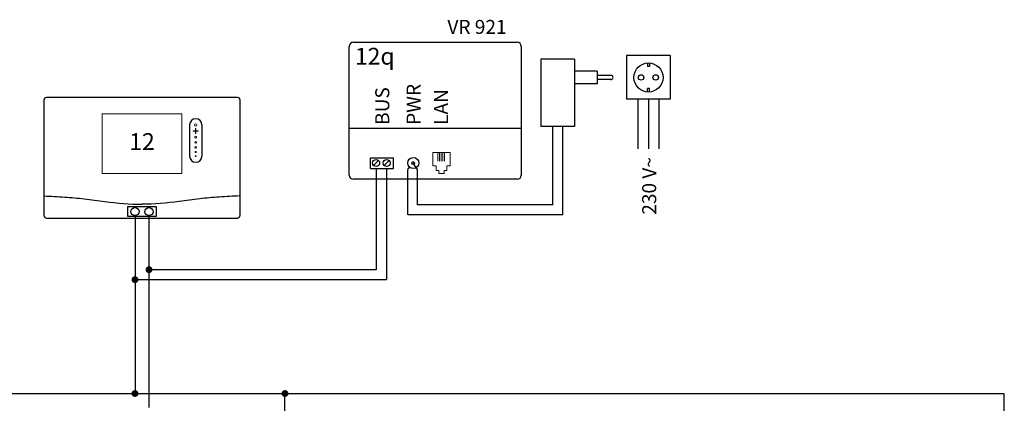
# Model space of a CAD drawing. Units: millimetres. Extents: x 29680 to 793503, y 16898 to 556540.
# Drawn here: x 371165 to 373509, y 429444 to 430358 of the extents above; entities that cross this region are included whole.
import ezdxf
from ezdxf.enums import TextEntityAlignment as Align

# ---------------------------------------------------------------- set-up
doc = ezdxf.new("R2010")
doc.units = ezdxf.units.MM
doc.linetypes.add('DASHEDX2', pattern=[1.5, 1, -0.5])
for name, color, linetype in [('VG_0_General', 7, 'Continuous'), ('VG_HEAT', 7, 'Continuous'), ('VG_MCT', 7, 'Continuous'), ('VG_MCT_LINE 230V 400V', 241, 'Continuous'), ('VG_MCT_LINE_eBUS', 8, 'DASHEDX2'), ('VG_MCT_LINE_ELV', 7, 'DASHEDX2'), ('VG_MCT_TEXT', 7, 'Continuous')]:
    doc.layers.add(name, color=color, linetype=linetype)
doc.styles.get("Standard").update_dxf_attribs({"font": 'arial.ttf'})

# ---------------------------------------------------------------- blocks, each defined once
blk = doc.blocks.new('VRC720 electr')
at = {"layer": 'VG_MCT'}
for p, q in [((113.1, 222.6), (113.1, 148.1)), ((142.4, 222.6), (142.4, 148.1))]:
    blk.add_line(p, q, dxfattribs=at)
blk.add_lwpolyline([(-226.3, 288.8), (226.3, 288.8, -0.414214), (232.9, 282.1), (232.9, 6.7, -0.414214), (226.3, 0), (-226.3, 0, -0.414214), (-232.9, 6.7), (-232.9, 282.1, -0.414214)], format="xyb", close=True, dxfattribs=at)
at = {"layer": 'VG_MCT', "lineweight": 18}
blk.add_lwpolyline([(94.5, 106.8), (-94.5, 106.8), (-94.5, 248.7), (94.5, 248.7), (94.5, 106.8)], dxfattribs=at)
at = {"layer": 'VG_MCT'}
blk.add_lwpolyline([(-33.9, 28), (33.9, 28), (33.9, 4.3), (-33.9, 4.3)], close=True, dxfattribs=at)
for centre in [(-16.7, 16.1), (16.7, 16.1)]:
    blk.add_circle(centre, 9.6, dxfattribs=at)
for centre, start, end in [((127.8, 222.6), 0, 180), ((127.8, 148.1), 180, 0)]:
    blk.add_arc(centre, 14.6, start, end, dxfattribs=at)
at = {"layer": 'VG_MCT', "lineweight": 18}
for points, knots in [([(133.1, 207.4), (131.5, 207.4), (129.9, 207.4), (128.4, 207.4), (128.4, 205.8), (128.4, 204.2), (128.4, 202.7), (128.4, 202.3), (128.1, 202.1), (127.8, 202.1), (127.4, 202.1), (127.1, 202.3), (127.1, 202.7), (127.1, 204.2), (127.1, 205.8), (127.1, 207.4), (125.6, 207.4), (124, 207.4), (122.4, 207.4), (122.1, 207.4), (121.8, 207.7), (121.8, 208), (121.8, 208.3), (122.1, 208.6), (122.4, 208.6), (124, 208.6), (125.6, 208.6), (127.1, 208.6), (127.1, 210.2), (127.1, 211.7), (127.1, 213.3), (127.1, 213.7), (127.4, 213.9), (127.8, 213.9), (128.1, 213.9), (128.4, 213.7), (128.4, 213.3), (128.4, 211.7), (128.4, 210.2), (128.4, 208.6), (129.9, 208.6), (131.5, 208.6), (133.1, 208.6), (133.4, 208.6), (133.7, 208.3), (133.7, 208), (133.7, 207.7), (133.4, 207.4), (133.1, 207.4)], [0, 0, 0, 0, 1, 1, 1, 2, 2, 2, 3, 3, 3, 4, 4, 4, 5, 5, 5, 6, 6, 6, 7, 7, 7, 8, 8, 8, 9, 9, 9, 10, 10, 10, 11, 11, 11, 12, 12, 12, 13, 13, 13, 14, 14, 14, 15, 15, 15, 16, 16, 16, 16]), ([(133.1, 208.6), (131.5, 208.6), (129.9, 208.6), (128.4, 208.6), (128.4, 210.2), (128.4, 211.7), (128.4, 213.3), (128.4, 213.7), (128.1, 213.9), (127.8, 213.9), (127.4, 213.9), (127.1, 213.7), (127.1, 213.3), (127.1, 211.7), (127.1, 210.2), (127.1, 208.6), (125.6, 208.6), (124, 208.6), (122.4, 208.6), (122.1, 208.6), (121.8, 208.3), (121.8, 208), (121.8, 207.7), (122.1, 207.4), (122.4, 207.4), (124, 207.4), (125.6, 207.4), (127.1, 207.4), (127.1, 205.8), (127.1, 204.2), (127.1, 202.7), (127.1, 202.3), (127.4, 202.1), (127.8, 202.1), (128.1, 202.1), (128.4, 202.3), (128.4, 202.7), (128.4, 204.2), (128.4, 205.8), (128.4, 207.4), (129.9, 207.4), (131.5, 207.4), (133.1, 207.4), (133.4, 207.4), (133.7, 207.7), (133.7, 208), (133.7, 208.3), (133.4, 208.6), (133.1, 208.6)], [0, 0, 0, 0, 1, 1, 1, 2, 2, 2, 3, 3, 3, 4, 4, 4, 5, 5, 5, 6, 6, 6, 7, 7, 7, 8, 8, 8, 9, 9, 9, 10, 10, 10, 11, 11, 11, 12, 12, 12, 13, 13, 13, 14, 14, 14, 15, 15, 15, 16, 16, 16, 16]), ([(127.8, 225.3), (129.2, 225.3), (130.4, 224.1), (130.4, 222.6), (130.4, 221.2), (129.2, 220), (127.8, 220), (126.3, 220), (125.1, 221.2), (125.1, 222.6), (125.1, 224.1), (126.3, 225.3), (127.8, 225.3)], [0, 0, 0, 0, 1, 1, 1, 2, 2, 2, 3, 3, 3, 4, 4, 4, 4]), ([(127.8, 220), (126.3, 220), (125.1, 221.2), (125.1, 222.6), (125.1, 224.1), (126.3, 225.3), (127.8, 225.3), (129.2, 225.3), (130.4, 224.1), (130.4, 222.6), (130.4, 221.2), (129.2, 220), (127.8, 220)], [0, 0, 0, 0, 1, 1, 1, 2, 2, 2, 3, 3, 3, 4, 4, 4, 4]), ([(127.8, 191.3), (126.5, 191.3), (125.4, 192.4), (125.4, 193.7), (125.4, 195), (126.5, 196), (127.8, 196), (129, 196), (130.1, 195), (130.1, 193.7), (130.1, 192.4), (129, 191.3), (127.8, 191.3)], [0, 0, 0, 0, 1, 1, 1, 2, 2, 2, 3, 3, 3, 4, 4, 4, 4]), ([(127.8, 191.3), (126.5, 191.3), (125.4, 192.4), (125.4, 193.7), (125.4, 195), (126.5, 196), (127.8, 196), (129, 196), (130.1, 195), (130.1, 193.7), (130.1, 192.4), (129, 191.3), (127.8, 191.3)], [0, 0, 0, 0, 1, 1, 1, 2, 2, 2, 3, 3, 3, 4, 4, 4, 4]), ([(127.8, 179.1), (126.7, 179.1), (125.8, 180), (125.8, 181.1), (125.8, 182.2), (126.7, 183.1), (127.8, 183.1), (128.9, 183.1), (129.8, 182.2), (129.8, 181.1), (129.8, 180), (128.9, 179.1), (127.8, 179.1)], [0, 0, 0, 0, 1, 1, 1, 2, 2, 2, 3, 3, 3, 4, 4, 4, 4]), ([(127.8, 179.1), (126.7, 179.1), (125.8, 180), (125.8, 181.1), (125.8, 182.2), (126.7, 183.1), (127.8, 183.1), (128.9, 183.1), (129.8, 182.2), (129.8, 181.1), (129.8, 180), (128.9, 179.1), (127.8, 179.1)], [0, 0, 0, 0, 1, 1, 1, 2, 2, 2, 3, 3, 3, 4, 4, 4, 4]), ([(127.8, 167.5), (126.8, 167.5), (126.1, 168.3), (126.1, 169.2), (126.1, 170.1), (126.8, 170.8), (127.8, 170.8), (128.7, 170.8), (129.4, 170.1), (129.4, 169.2), (129.4, 168.3), (128.7, 167.5), (127.8, 167.5)], [0, 0, 0, 0, 1, 1, 1, 2, 2, 2, 3, 3, 3, 4, 4, 4, 4]), ([(127.8, 167.5), (126.8, 167.5), (126.1, 168.3), (126.1, 169.2), (126.1, 170.1), (126.8, 170.8), (127.8, 170.8), (128.7, 170.8), (129.4, 170.1), (129.4, 169.2), (129.4, 168.3), (128.7, 167.5), (127.8, 167.5)], [0, 0, 0, 0, 1, 1, 1, 2, 2, 2, 3, 3, 3, 4, 4, 4, 4]), ([(127.8, 156.8), (127, 156.8), (126.4, 157.4), (126.4, 158.1), (126.4, 158.9), (127, 159.5), (127.8, 159.5), (128.5, 159.5), (129.1, 158.9), (129.1, 158.1), (129.1, 157.4), (128.5, 156.8), (127.8, 156.8)], [0, 0, 0, 0, 1, 1, 1, 2, 2, 2, 3, 3, 3, 4, 4, 4, 4]), ([(127.8, 156.8), (127, 156.8), (126.4, 157.4), (126.4, 158.1), (126.4, 158.9), (127, 159.5), (127.8, 159.5), (128.5, 159.5), (129.1, 158.9), (129.1, 158.1), (129.1, 157.4), (128.5, 156.8), (127.8, 156.8)], [0, 0, 0, 0, 1, 1, 1, 2, 2, 2, 3, 3, 3, 4, 4, 4, 4]), ([(127.8, 147.1), (127.2, 147.1), (126.8, 147.5), (126.8, 148.1), (126.8, 148.6), (127.2, 149.1), (127.8, 149.1), (128.3, 149.1), (128.8, 148.6), (128.8, 148.1), (128.8, 147.5), (128.3, 147.1), (127.8, 147.1)], [0, 0, 0, 0, 1, 1, 1, 2, 2, 2, 3, 3, 3, 4, 4, 4, 4]), ([(127.8, 147.1), (127.2, 147.1), (126.8, 147.5), (126.8, 148.1), (126.8, 148.6), (127.2, 149.1), (127.8, 149.1), (128.3, 149.1), (128.8, 148.6), (128.8, 148.1), (128.8, 147.5), (128.3, 147.1), (127.8, 147.1)], [0, 0, 0, 0, 1, 1, 1, 2, 2, 2, 3, 3, 3, 4, 4, 4, 4])]:
    blk.add_open_spline(points, degree=3, knots=knots, dxfattribs=at)
at = {"layer": 'VG_MCT'}
for points in [[(-232.9, 53.4), (-216.6, 52.7), (-184.7, 51.2), (-136.6, 46.9), (-75.6, 37.9), (-29.6, 33.7), (0, 33.6), (0, 33.6)], [(232.9, 53.4), (216.6, 52.7), (184.7, 51.2), (136.6, 46.9), (75.6, 37.9), (29.6, 33.7), (0, 33.6), (0, 33.6)]]:
    blk.add_open_spline(points, degree=3, knots=[0.150141, 0.150141, 0.150141, 0.150141, 9.036347, 17.538228, 26.476328, 42.605822, 42.605878, 42.605878, 42.605878, 42.605878], dxfattribs=at)
at = {"layer": 'VG_MCT_TEXT'}
blk.add_text('12', height=40, dxfattribs=at).set_placement((0, 177.8), align=Align.MIDDLE)
blk = doc.blocks.new('VR921 electr')
at = {"layer": 'VG_HEAT', "ltscale": 0.5}
for p, q in [((-63.9, 94.4), (-63.9, 401)), ((-53.9, 411), (336.1, 411)), ((346.1, 401), (346.1, 94.4)), ((346.1, 205.6), (-63.9, 205.6)), ((-12.7, 135.8), (42.1, 135.8)), ((-12.7, 110.5), (-12.7, 135.8)), ((-5.5, 117.4), (6.3, 129.2)), ((19.5, 117.4), (31.3, 129.2)), ((42.1, 110.5), (42.1, 135.8)), ((99.3, 107.5), (88.8, 123.2)), ((-12.7, 110.5), (42.1, 110.5)), ((75.5, 107.5), (79.7, 113.4)), ((336.1, 84.4), (-53.9, 84.4))]:
    blk.add_line(p, q, dxfattribs=at)
at = {"layer": 'VG_HEAT', "lineweight": 13, "ltscale": 0.5}
for p, q in [((147.4, 146.4), (147.4, 127.6)), ((151.4, 146.4), (151.4, 127.6)), ((155.3, 146.4), (155.3, 127.6)), ((159.3, 146.4), (159.3, 127.6)), ((163.3, 146.4), (163.3, 127.6)), ((143.1, 105.4), (149.7, 105.4)), ((149.7, 98.2), (149.7, 105.4)), ((149.7, 98.2), (162.3, 98.2)), ((168.9, 105.4), (162.3, 105.4)), ((162.3, 98.2), (162.3, 105.4))]:
    blk.add_line(p, q, dxfattribs=at)
for points in [[(135.4, 116.2), (135.4, 148.1), (176.6, 148.1), (176.6, 116.2)], [(143.1, 105.4), (143.1, 105.4), (143.1, 116.2), (135.4, 116.2)], [(168.9, 105.4), (168.9, 105.4), (168.9, 116.2), (176.6, 116.2)]]:
    blk.add_lwpolyline(points, dxfattribs=at)
at = {"layer": 'VG_HEAT', "ltscale": 0.5}
for centre, radius in [((0.4, 123.3), 8.33), ((25.4, 123.3), 8.33), ((88.8, 123.2), 13.3), ((88.8, 123.2), 3.33)]:
    blk.add_circle(centre, radius, dxfattribs=at)
for centre, start, end in [((-53.9, 401), 90, 180), ((336.1, 401), 0, 90), ((-53.9, 94.4), 180, 270), ((336.1, 94.4), 270, 0)]:
    blk.add_arc(centre, 10, start, end, dxfattribs=at)
at = {"layer": 'VG_MCT_LINE 230V 400V'}
for p, q in [((623.8, 275.1), (623.8, 156.8)), ((648.8, 275.1), (648.8, 156.8)), ((673.8, 275.1), (673.8, 156.8))]:
    blk.add_line(p, q, dxfattribs=at)
at = {"layer": 'VG_MCT_LINE_eBUS'}
for p, q in [((0.4, 108.4), (0.4, -0.4)), ((25.4, 108.4), (25.4, -0.4))]:
    blk.add_line(p, q, dxfattribs=at)
at = {"layer": 'VG_MCT_LINE_ELV', "linetype": 'ByBlock'}
for p, q in [((596.8, 379.1), (596.8, 275.1)), ((700.8, 379.1), (596.8, 379.1)), ((700.8, 379.1), (700.8, 275.1)), ((392.9, 370.5), (392.9, 210.5)), ((472.9, 370.5), (392.9, 370.5)), ((472.9, 370.5), (472.9, 210.5)), ((646.6, 361.5), (646.6, 353.1)), ((650.9, 353.1), (646.6, 353.1)), ((650.9, 361.5), (650.9, 353.1)), ((526.3, 342.1), (472.9, 342.1)), ((526.3, 342.1), (526.3, 312.1)), ((559.6, 332.1), (526.3, 332.1)), ((526.3, 312.1), (472.9, 312.1)), ((559.6, 322.1), (526.3, 322.1)), ((646.6, 292.7), (646.6, 301.1)), ((650.9, 301.1), (646.6, 301.1)), ((650.9, 292.7), (650.9, 301.1)), ((700.8, 275.1), (596.8, 275.1)), ((472.9, 210.5), (392.9, 210.5))]:
    blk.add_line(p, q, dxfattribs=at)
at = {"layer": 'VG_MCT_LINE_ELV'}
for p, q in [((421.3, 23.3), (421.3, 210.5)), ((445.1, -0.4), (445.1, 210.5)), ((75.5, -0.4), (75.5, 107.5)), ((99.3, 23.3), (99.3, 107.5))]:
    blk.add_line(p, q, dxfattribs=at)
at = {"layer": 'VG_MCT_LINE_ELV', "color": 0}
for p, q in [((421.3, 23.3), (99.3, 23.3)), ((445.1, -0.4), (75.5, -0.4))]:
    blk.add_line(p, q, dxfattribs=at)
at = {"layer": 'VG_MCT_LINE_ELV', "linetype": 'ByBlock'}
for centre, radius in [((648.8, 327.1), 34.7), ((631.4, 327.1), 6.5), ((666.1, 327.1), 6.5)]:
    blk.add_circle(centre, radius, dxfattribs=at)
blk.add_arc((559.6, 327.1), 5, 270, 90, dxfattribs=at)
at = {"layer": 'VG_HEAT', "ltscale": 0.5}
for s, height, p in [('VR 921', 33.33, (170.1, 430.9)), ('12q', 40, (-49.9, 357.7))]:
    blk.add_text(s, height=height, dxfattribs=at).set_placement(p)
for s, p in [('PWR', (106.1, 214.1)), ('BUS', (31.7, 214.1)), ('LAN', (171.6, 214.1))]:
    blk.add_text(s, height=33.33, rotation=90, dxfattribs=at).set_placement(p)
at = {"layer": 'VG_MCT_TEXT', "color": 7, "linetype": 'Continuous'}
blk.add_text('230 V~', height=33.33, rotation=90, dxfattribs=at).set_placement((667.2, 137.3), align=Align.RIGHT)

msp = doc.modelspace()

# ---------------------------------------------------------------- hatches: boundary and pattern name
at = {"layer": 'VG_MCT_LINE_eBUS'}
for points in [[(371464.7, 429762.2, 1), (371481.2, 429762.2, 1)], [(371431.3, 429738.4, 1), (371447.8, 429738.4, 1)], [(371431.3, 429467.1, 1), (371447.8, 429467.1, 1)], [(371788.4, 429467.1, 1), (371804.9, 429467.1, 1)]]:
    msp.add_hatch(color=256, dxfattribs=at).paths.add_polyline_path(points)

# ---------------------------------------------------------------- linework, layer by layer
for p, q in [((371439.6, 429891.1), (371439.6, 429467.1)), ((371472.9, 429891.1), (371472.9, 429433.7)), ((372013.7, 429892.8), (372013.7, 429762.2)), ((372038.7, 429892.8), (372038.7, 429738.4)), ((372013.7, 429762.2), (371472.9, 429762.2)), ((372038.7, 429738.4), (371439.6, 429738.4)), ((370368.1, 429467.1), (373509.4, 429467.1)), ((371796.7, 428043.7), (371796.7, 429467.1)), ((373509.4, 428826), (373509.4, 429467.1))]:
    msp.add_line(p, q, dxfattribs=at)

# ---------------------------------------------------------------- block references
at = {"layer": 'VG_0_General'}
for name, p in [('VR921 electr', (372013.3, 429893.2)), ('VRC720 electr', (371456.3, 429884.6))]:
    msp.add_blockref(name, p, dxfattribs=at)

doc.saveas('drawing.dxf')
